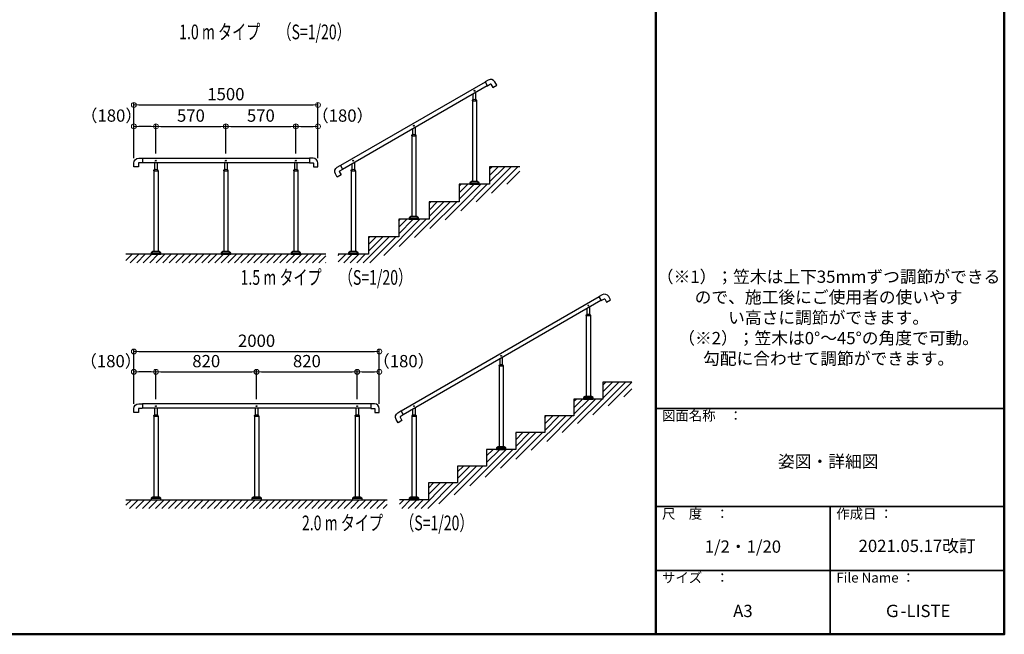
# Model space of a CAD drawing. Extents: x 3 to 820, y 20 to 574.
# Drawn here: x 419 to 820, y 20 to 270 of the extents above; entities that cross this region are included whole.
import ezdxf
from ezdxf.enums import TextEntityAlignment as Align

# ---------------------------------------------------------------- set-up
doc = ezdxf.new("R2010")
doc.units = 0
doc.header["$LTSCALE"] = 10
doc.layers.get('0').update_dxf_attribs({"linetype": 'CONTINUOUS'})
doc.layers.get('DEFPOINTS').update_dxf_attribs({"linetype": 'CONTINUOUS'})
for name, color, linetype in [('1', 3, 'CONTINUOUS'), ('2', 4, 'CONTINUOUS'), ('3', 2, 'CONTINUOUS'), ('5', 1, 'CONTINUOUS'), ('moji', 70, 'CONTINUOUS'), ('zumenwaku', 190, 'CONTINUOUS')]:
    doc.layers.add(name, color=color, linetype=linetype)
doc.layers.add('6寸法', color=11, linetype='CONTINUOUS', lineweight=5)
doc.layers.add('sunpou', color=7, linetype='CONTINUOUS', lineweight=18)
doc.styles.add('MSP', font='txt')
doc.styles.get("Standard").update_dxf_attribs({"font": 'simplex.shx', "width": 0.8, "bigfont": 'bigfont.shx'})
doc.dimstyles.new('寸法1：2', dxfattribs={"dimscale": 2, "dimtxt": 2.5, "dimasz": 1, "dimexe": 0.5, "dimexo": 1, "dimtad": 1, "dimdec": 3, "dimzin": 9, "dimdsep": 46, "dimtxsty": 'Standard', "dimblk": 'ORIGIN', "dimcen": 1, "dimclrd": 11, "dimclre": 11, "dimclrt": 2, "dimadec": 3, "dimazin": 2, "dimtfac": 1, "dimtdec": 3, "dimtix": 1, "dimtmove": 2, "dimatfit": 3, "dimldrblk": 'OPEN', "dimfxl": 0, "dimarcsym": 0})

# ---------------------------------------------------------------- blocks, each defined once
blk = doc.blocks.new('_ORIGIN')
at = {"color": 0, "linetype": 'ByBlock'}
blk.add_line((0, 0), (-1, 0), dxfattribs=at)
blk.add_circle((0, 0), 0.5, dxfattribs=at)
blk = doc.blocks.new('*D10')
at = {"layer": '6寸法', "color": 11, "lineweight": -2, "transparency": 16777216}
for p, q in [((502.88, 215.81), (502.88, 227.88)), ((504.88, 226.88), (529.38, 226.88)), ((531.38, 215.81), (531.38, 227.88))]:
    blk.add_line(p, q, dxfattribs=at)
at = {"layer": 'DEFPOINTS', "color": 0, "transparency": 16777216}
for p in [(531.38, 226.88), (502.88, 213.81), (531.38, 213.81)]:
    blk.add_point(p, dxfattribs=at)
at = {"layer": '6寸法', "color": 11, "lineweight": -2, "transparency": 16777216, "xscale": 2, "yscale": 2, "zscale": 2, "rotation": 180}
blk.add_blockref('_ORIGIN', (502.88, 226.88), dxfattribs=at)
at = {"layer": '6寸法', "color": 11, "lineweight": -2, "transparency": 16777216, "xscale": 2, "yscale": 2, "zscale": 2}
blk.add_blockref('_ORIGIN', (531.38, 226.88), dxfattribs=at)
at = {"layer": '6寸法', "color": 2, "transparency": 16777216, "insert": (517.13, 230.63), "char_height": 5, "attachment_point": 5}
blk.add_mtext('570', dxfattribs=at)
blk = doc.blocks.new('_OPEN')
at = {"color": 0, "linetype": 'ByBlock'}
for p, q in [((-1, 0.17), (0, 0)), ((0, 0), (-1, -0.17)), ((0, 0), (-1, 0))]:
    blk.add_line(p, q, dxfattribs=at)
blk = doc.blocks.new('*D11')
at = {"layer": '6寸法', "color": 11, "lineweight": -2, "transparency": 16777216}
for p, q in [((531.38, 215.81), (531.38, 227.88)), ((533.38, 226.88), (538.38, 226.88)), ((540.38, 213.91), (540.38, 227.88))]:
    blk.add_line(p, q, dxfattribs=at)
at = {"layer": 'DEFPOINTS', "color": 0, "transparency": 16777216}
for p in [(540.38, 226.88), (531.38, 213.81), (540.38, 211.91)]:
    blk.add_point(p, dxfattribs=at)
at = {"layer": '6寸法', "color": 11, "lineweight": -2, "transparency": 16777216, "xscale": 2, "yscale": 2, "zscale": 2, "rotation": 180}
blk.add_blockref('_ORIGIN', (531.38, 226.88), dxfattribs=at)
at = {"layer": '6寸法', "color": 11, "lineweight": -2, "transparency": 16777216, "xscale": 2, "yscale": 2, "zscale": 2}
blk.add_blockref('_ORIGIN', (540.38, 226.88), dxfattribs=at)
at = {"layer": '6寸法', "color": 2, "transparency": 16777216, "insert": (550.43, 230.63), "char_height": 5, "attachment_point": 5}
blk.add_mtext('（180）', dxfattribs=at)
blk = doc.blocks.new('*D12')
at = {"layer": '6寸法', "color": 11, "lineweight": -2, "transparency": 16777216}
for p, q in [((465.38, 213.91), (465.38, 227.88)), ((472.38, 226.88), (467.38, 226.88)), ((474.38, 215.81), (474.38, 227.88))]:
    blk.add_line(p, q, dxfattribs=at)
at = {"layer": 'DEFPOINTS', "color": 0, "transparency": 16777216}
for p in [(465.38, 226.88), (474.38, 213.81), (465.38, 211.91)]:
    blk.add_point(p, dxfattribs=at)
at = {"layer": '6寸法', "color": 11, "lineweight": -2, "transparency": 16777216, "xscale": 2, "yscale": 2, "zscale": 2, "rotation": 180}
blk.add_blockref('_ORIGIN', (465.38, 226.88), dxfattribs=at)
at = {"layer": '6寸法', "color": 11, "lineweight": -2, "transparency": 16777216, "xscale": 2, "yscale": 2, "zscale": 2}
blk.add_blockref('_ORIGIN', (474.38, 226.88), dxfattribs=at)
at = {"layer": '6寸法', "color": 2, "transparency": 16777216, "insert": (456.24, 230.63), "char_height": 5, "attachment_point": 5}
blk.add_mtext('（180）', dxfattribs=at)
blk = doc.blocks.new('*D13')
at = {"layer": '6寸法', "color": 11, "lineweight": -2, "transparency": 16777216}
for p, q in [((465.38, 213.91), (465.38, 236.61)), ((467.38, 235.61), (538.38, 235.61)), ((540.38, 213.91), (540.38, 236.61))]:
    blk.add_line(p, q, dxfattribs=at)
at = {"layer": 'DEFPOINTS', "color": 0, "transparency": 16777216}
for p in [(540.38, 235.61), (465.38, 211.91), (540.38, 211.91)]:
    blk.add_point(p, dxfattribs=at)
at = {"layer": '6寸法', "color": 11, "lineweight": -2, "transparency": 16777216, "xscale": 2, "yscale": 2, "zscale": 2, "rotation": 180}
blk.add_blockref('_ORIGIN', (465.38, 235.61), dxfattribs=at)
at = {"layer": '6寸法', "color": 11, "lineweight": -2, "transparency": 16777216, "xscale": 2, "yscale": 2, "zscale": 2}
blk.add_blockref('_ORIGIN', (540.38, 235.61), dxfattribs=at)
at = {"layer": '6寸法', "color": 2, "transparency": 16777216, "insert": (502.88, 239.36), "char_height": 5, "attachment_point": 5}
blk.add_mtext('1500', dxfattribs=at)
blk = doc.blocks.new('*D14')
at = {"layer": '6寸法', "color": 11, "lineweight": -2, "transparency": 16777216}
for p, q in [((474.38, 215.81), (474.38, 227.88)), ((476.38, 226.88), (500.88, 226.88)), ((502.88, 215.81), (502.88, 227.88))]:
    blk.add_line(p, q, dxfattribs=at)
at = {"layer": 'DEFPOINTS', "color": 0, "transparency": 16777216}
for p in [(502.88, 226.88), (474.38, 213.81), (502.88, 213.81)]:
    blk.add_point(p, dxfattribs=at)
at = {"layer": '6寸法', "color": 11, "lineweight": -2, "transparency": 16777216, "xscale": 2, "yscale": 2, "zscale": 2, "rotation": 180}
blk.add_blockref('_ORIGIN', (474.38, 226.88), dxfattribs=at)
at = {"layer": '6寸法', "color": 11, "lineweight": -2, "transparency": 16777216, "xscale": 2, "yscale": 2, "zscale": 2}
blk.add_blockref('_ORIGIN', (502.88, 226.88), dxfattribs=at)
at = {"layer": '6寸法', "color": 2, "transparency": 16777216, "insert": (488.63, 230.63), "char_height": 5, "attachment_point": 5}
blk.add_mtext('570', dxfattribs=at)
blk = doc.blocks.new('*D15')
at = {"layer": '6寸法', "color": 11, "lineweight": -2, "transparency": 16777216}
for p, q in [((465.38, 113.91), (465.38, 136.17)), ((467.38, 135.17), (563.38, 135.17)), ((565.38, 113.91), (565.38, 136.17))]:
    blk.add_line(p, q, dxfattribs=at)
at = {"layer": 'DEFPOINTS', "color": 0, "transparency": 16777216}
for p in [(565.38, 135.17), (465.38, 111.91), (565.38, 111.91)]:
    blk.add_point(p, dxfattribs=at)
at = {"layer": '6寸法', "color": 11, "lineweight": -2, "transparency": 16777216, "xscale": 2, "yscale": 2, "zscale": 2, "rotation": 180}
blk.add_blockref('_ORIGIN', (465.38, 135.17), dxfattribs=at)
at = {"layer": '6寸法', "color": 11, "lineweight": -2, "transparency": 16777216, "xscale": 2, "yscale": 2, "zscale": 2}
blk.add_blockref('_ORIGIN', (565.38, 135.17), dxfattribs=at)
at = {"layer": '6寸法', "color": 2, "transparency": 16777216, "insert": (515.38, 138.92), "char_height": 5, "attachment_point": 5}
blk.add_mtext('2000', dxfattribs=at)
blk = doc.blocks.new('*D16')
at = {"layer": '6寸法', "color": 11, "lineweight": -2, "transparency": 16777216}
for p, q in [((474.38, 115.81), (474.38, 127.87)), ((476.38, 126.87), (513.38, 126.87)), ((515.38, 115.81), (515.38, 127.87))]:
    blk.add_line(p, q, dxfattribs=at)
at = {"layer": 'DEFPOINTS', "color": 0, "transparency": 16777216}
for p in [(515.38, 126.87), (474.38, 113.81), (515.38, 113.81)]:
    blk.add_point(p, dxfattribs=at)
at = {"layer": '6寸法', "color": 11, "lineweight": -2, "transparency": 16777216, "xscale": 2, "yscale": 2, "zscale": 2, "rotation": 180}
blk.add_blockref('_ORIGIN', (474.38, 126.87), dxfattribs=at)
at = {"layer": '6寸法', "color": 11, "lineweight": -2, "transparency": 16777216, "xscale": 2, "yscale": 2, "zscale": 2}
blk.add_blockref('_ORIGIN', (515.38, 126.87), dxfattribs=at)
at = {"layer": '6寸法', "color": 2, "transparency": 16777216, "insert": (494.88, 130.62), "char_height": 5, "attachment_point": 5}
blk.add_mtext('820', dxfattribs=at)
blk = doc.blocks.new('*D17')
at = {"layer": '6寸法', "color": 11, "lineweight": -2, "transparency": 16777216}
for p, q in [((465.38, 113.91), (465.38, 127.87)), ((472.38, 126.87), (467.38, 126.87)), ((474.38, 115.81), (474.38, 127.87))]:
    blk.add_line(p, q, dxfattribs=at)
at = {"layer": 'DEFPOINTS', "color": 0, "transparency": 16777216}
for p in [(465.38, 126.87), (474.38, 113.81), (465.38, 111.91)]:
    blk.add_point(p, dxfattribs=at)
at = {"layer": '6寸法', "color": 11, "lineweight": -2, "transparency": 16777216, "xscale": 2, "yscale": 2, "zscale": 2, "rotation": 180}
blk.add_blockref('_ORIGIN', (465.38, 126.87), dxfattribs=at)
at = {"layer": '6寸法', "color": 11, "lineweight": -2, "transparency": 16777216, "xscale": 2, "yscale": 2, "zscale": 2}
blk.add_blockref('_ORIGIN', (474.38, 126.87), dxfattribs=at)
at = {"layer": '6寸法', "color": 2, "transparency": 16777216, "insert": (456.01, 130.62), "char_height": 5, "attachment_point": 5}
blk.add_mtext('（180）', dxfattribs=at)
blk = doc.blocks.new('*D18')
at = {"layer": '6寸法', "color": 11, "lineweight": -2, "transparency": 16777216}
for p, q in [((556.38, 115.81), (556.38, 127.87)), ((558.38, 126.87), (563.38, 126.87)), ((565.38, 113.91), (565.38, 127.87))]:
    blk.add_line(p, q, dxfattribs=at)
at = {"layer": 'DEFPOINTS', "color": 0, "transparency": 16777216}
for p in [(565.38, 126.87), (556.38, 113.81), (565.38, 111.91)]:
    blk.add_point(p, dxfattribs=at)
at = {"layer": '6寸法', "color": 11, "lineweight": -2, "transparency": 16777216, "xscale": 2, "yscale": 2, "zscale": 2, "rotation": 180}
blk.add_blockref('_ORIGIN', (556.38, 126.87), dxfattribs=at)
at = {"layer": '6寸法', "color": 11, "lineweight": -2, "transparency": 16777216, "xscale": 2, "yscale": 2, "zscale": 2}
blk.add_blockref('_ORIGIN', (565.38, 126.87), dxfattribs=at)
at = {"layer": '6寸法', "color": 2, "transparency": 16777216, "insert": (575.32, 130.62), "char_height": 5, "attachment_point": 5}
blk.add_mtext('（180）', dxfattribs=at)
blk = doc.blocks.new('*D19')
at = {"layer": '6寸法', "color": 11, "lineweight": -2, "transparency": 16777216}
for p, q in [((515.38, 115.81), (515.38, 127.87)), ((517.38, 126.87), (554.38, 126.87)), ((556.38, 115.81), (556.38, 127.87))]:
    blk.add_line(p, q, dxfattribs=at)
at = {"layer": 'DEFPOINTS', "color": 0, "transparency": 16777216}
for p in [(556.38, 126.87), (515.38, 113.81), (556.38, 113.81)]:
    blk.add_point(p, dxfattribs=at)
at = {"layer": '6寸法', "color": 11, "lineweight": -2, "transparency": 16777216, "xscale": 2, "yscale": 2, "zscale": 2, "rotation": 180}
blk.add_blockref('_ORIGIN', (515.38, 126.87), dxfattribs=at)
at = {"layer": '6寸法', "color": 11, "lineweight": -2, "transparency": 16777216, "xscale": 2, "yscale": 2, "zscale": 2}
blk.add_blockref('_ORIGIN', (556.38, 126.87), dxfattribs=at)
at = {"layer": '6寸法', "color": 2, "transparency": 16777216, "insert": (535.88, 130.62), "char_height": 5, "attachment_point": 5}
blk.add_mtext('820', dxfattribs=at)

msp = doc.modelspace()

# ---------------------------------------------------------------- hatches: boundary and pattern name
at = {"layer": '3', "linetype": 'Continuous', "ltscale": 10}
h = msp.add_hatch(dxfattribs=at)
h.set_pattern_fill('ANSI31', color=256, scale=15, style=0)
h.set_pattern_definition([(45, (139.2952, 1915.533), (-1.3258252, 1.3258252), [])])
h.paths.add_polyline_path([(610.311, 210.4309), (610.311, 203.3059), (597.9702, 203.3059), (597.9702, 196.1809), (585.6293, 196.1809), (585.6293, 189.0559), (573.2884, 189.0559), (573.2884, 181.9309), (560.9476, 181.9309), (560.9476, 174.8059), (548.6067, 174.8059), (548.6067, 171.3059), (561.8854, 171.3059), (622.6519, 206.3895), (622.6519, 210.4309)])
h = msp.add_hatch(dxfattribs=at)
h.set_pattern_fill('ANSI31', color=256, scale=15, style=0)
h.set_pattern_definition([(45, (-529.1075, 138.203), (-1.3258252, 1.3258252), [])])
h.paths.add_polyline_path([(462.1567, 174.8059), (462.1567, 171.3059), (543.6067, 171.3059), (543.6067, 174.8059)])
h = msp.add_hatch(dxfattribs=at)
h.set_pattern_fill('ANSI31', color=256, scale=15, style=0)
h.set_pattern_definition([(45, (79.0759, 1874.8526), (-1.3258252, 1.3258252), [])])
h.paths.add_polyline_path([(656.4558, 122.6409), (656.4558, 115.8059), (644.6208, 115.8059), (644.6208, 108.9709), (632.7838, 108.9709), (632.7838, 102.1409), (620.9488, 102.1409), (620.9488, 95.3059), (609.1138, 95.3059), (609.1138, 88.4709), (597.2767, 88.4709), (597.2767, 81.6409), (585.4417, 81.6409), (585.4417, 74.8059), (573.6067, 74.8059), (573.6067, 71.3059), (586.3795, 71.3059), (668.2908, 118.5946), (668.2908, 122.6409)])
h = msp.add_hatch(dxfattribs=at)
h.set_pattern_fill('ANSI31', color=256, scale=15, style=0)
h.set_pattern_definition([(45, (-21.2178, 45.247), (-1.325825, 1.325825), [])])
h.paths.add_polyline_path([(568.6067, 71.3059), (568.6067, 74.8059), (462.1567, 74.8059), (462.1567, 71.3059)])

# ---------------------------------------------------------------- linework, layer by layer
at = {"layer": '1', "linetype": 'Continuous', "ltscale": 10}
for p, q in [((608.4859, 244.9547), (549.5269, 210.9147)), ((550.3361, 209.513), (609.2951, 243.553)), ((603.2906, 237.3059), (603.2906, 204.4059)), ((604.9906, 237.3059), (604.9906, 204.4059)), ((578.6089, 223.0559), (578.6089, 190.1559)), ((580.3089, 223.0559), (580.3089, 190.1559)), ((536.9217, 213.8059), (468.8417, 213.8059)), ((468.8417, 212.1874), (536.9217, 212.1874)), ((473.5317, 208.8059), (473.5317, 175.9059)), ((475.2317, 208.8059), (475.2317, 175.9059)), ((502.0317, 208.8059), (502.0317, 175.9059)), ((503.7317, 208.8059), (503.7317, 175.9059)), ((530.5317, 208.8059), (530.5317, 175.9059)), ((532.2317, 208.8059), (532.2317, 175.9059)), ((553.9272, 208.8059), (553.9272, 175.9059)), ((555.6272, 208.8059), (555.6272, 175.9059)), ((602.2156, 203.8931), (606.0656, 203.8931)), ((577.5339, 189.6431), (581.3839, 189.6431)), ((472.4567, 175.3931), (476.3067, 175.3931)), ((500.9567, 175.3931), (504.8067, 175.3931)), ((529.4567, 175.3931), (533.3067, 175.3931)), ((552.8522, 175.3931), (556.7022, 175.3931)), ((654.8836, 157.4547), (574.2739, 110.9147)), ((575.0832, 109.513), (655.6928, 156.053)), ((649.6883, 149.8059), (649.6883, 116.9059)), ((651.3883, 149.8059), (651.3883, 116.9059)), ((614.1813, 129.3059), (614.1813, 96.4059)), ((615.8813, 129.3059), (615.8813, 96.4059)), ((648.6133, 116.3931), (652.4633, 116.3931)), ((561.9217, 113.8059), (468.8417, 113.8059)), ((468.8417, 112.1874), (561.9217, 112.1874)), ((473.5317, 108.8059), (473.5317, 75.9059)), ((475.2317, 108.8059), (475.2317, 75.9059)), ((514.5317, 108.8059), (514.5317, 75.9059)), ((516.2317, 108.8059), (516.2317, 75.9059)), ((555.5317, 108.8059), (555.5317, 75.9059)), ((557.2317, 108.8059), (557.2317, 75.9059)), ((578.6742, 108.8059), (578.6742, 75.9059)), ((580.3742, 108.8059), (580.3742, 75.9059)), ((613.1063, 95.8931), (616.9563, 95.8931)), ((472.4567, 75.3931), (476.3067, 75.3931)), ((513.4567, 75.3931), (517.3067, 75.3931)), ((554.4567, 75.3931), (558.3067, 75.3931)), ((577.5992, 75.3931), (581.4492, 75.3931))]:
    msp.add_line(p, q, dxfattribs=at)
for points in [[(609.7319, 245.7665), (608.4978, 245.054, 0.41421356), (608.4759, 244.972), (609.3459, 243.4651, 0.41421356), (609.4278, 243.4432), (610.6749, 244.1632, -0.41421356), (610.8115, 244.1266), (611.6003, 242.7604), (613.2111, 243.6904), (612.4298, 245.0436, 0.41421356)], [(467.3567, 213.8859), (468.7817, 213.8859, -0.41421356), (468.8417, 213.8259), (468.8417, 212.0859, -0.41421356), (468.7817, 212.0259), (467.3417, 212.0259, 0.41421356), (467.2417, 211.9259), (467.2417, 210.3484), (465.3817, 210.3484), (465.3817, 211.9109, -0.41421356)], [(538.4067, 213.8859), (536.9817, 213.8859, 0.41421356), (536.9217, 213.8259), (536.9217, 212.0859, 0.41421356), (536.9817, 212.0259), (538.4217, 212.0259, -0.41421356), (538.5217, 211.9259), (538.5217, 210.3484), (540.3817, 210.3484), (540.3817, 211.9109, 0.41421356)], [(548.2008, 210.2415), (549.4349, 210.954, -0.41421356), (549.5169, 210.932), (550.3869, 209.4251, -0.41421356), (550.3649, 209.3432), (549.1178, 208.6232, 0.41421356), (549.0812, 208.4866), (549.87, 207.1204), (548.2592, 206.1904), (547.4779, 207.5436, -0.41421356)], [(605.3971, 204.4013, 0.15631723), (605.3826, 204.4059), (602.8986, 204.4059, 0.15631723), (602.8841, 204.4013), (602.2011, 203.9134, 0.24221333), (602.1906, 203.8931), (602.1906, 203.3059), (606.0906, 203.3059), (606.0906, 203.8931, 0.24221333), (606.0801, 203.9134)], [(580.7154, 190.1513, 0.15631723), (580.7009, 190.1559), (578.2169, 190.1559, 0.15631723), (578.2024, 190.1513), (577.5193, 189.6634, 0.24221333), (577.5089, 189.6431), (577.5089, 189.0559), (581.4089, 189.0559), (581.4089, 189.6431, 0.24221333), (581.3984, 189.6634)], [(475.6382, 175.9013, 0.15631723), (475.6237, 175.9059), (473.1397, 175.9059, 0.15631723), (473.1252, 175.9013), (472.4422, 175.4134, 0.24221333), (472.4317, 175.3931), (472.4317, 174.8059), (476.3317, 174.8059), (476.3317, 175.3931, 0.24221333), (476.3213, 175.4134)], [(504.1382, 175.9013, 0.15631723), (504.1237, 175.9059), (501.6397, 175.9059, 0.15631723), (501.6252, 175.9013), (500.9422, 175.4134, 0.24221333), (500.9317, 175.3931), (500.9317, 174.8059), (504.8317, 174.8059), (504.8317, 175.3931, 0.24221333), (504.8213, 175.4134)], [(532.6382, 175.9013, 0.15631723), (532.6237, 175.9059), (530.1397, 175.9059, 0.15631723), (530.1252, 175.9013), (529.4422, 175.4134, 0.24221333), (529.4317, 175.3931), (529.4317, 174.8059), (533.3317, 174.8059), (533.3317, 175.3931, 0.24221333), (533.3213, 175.4134)], [(556.0337, 175.9013, 0.15631723), (556.0191, 175.9059), (553.5352, 175.9059, 0.15631723), (553.5206, 175.9013), (552.8376, 175.4134, 0.24221333), (552.8272, 175.3931), (552.8272, 174.8059), (556.7272, 174.8059), (556.7272, 175.3931, 0.24221333), (556.7167, 175.4134)], [(656.1296, 158.2665), (654.8955, 157.554, 0.41421356), (654.8736, 157.472), (655.7436, 155.9651, 0.41421356), (655.8255, 155.9432), (657.0726, 156.6632, -0.41421356), (657.2092, 156.6266), (657.998, 155.2604), (659.6088, 156.1904), (658.8275, 157.5436, 0.41421356)], [(651.7948, 116.9013, 0.15631723), (651.7803, 116.9059), (649.2963, 116.9059, 0.15631723), (649.2818, 116.9013), (648.5988, 116.4134, 0.24221333), (648.5883, 116.3931), (648.5883, 115.8059), (652.4883, 115.8059), (652.4883, 116.3931, 0.24221333), (652.4778, 116.4134)], [(467.3567, 113.8859), (468.7817, 113.8859, -0.41421356), (468.8417, 113.8259), (468.8417, 112.0859, -0.41421356), (468.7817, 112.0259), (467.3417, 112.0259, 0.41421356), (467.2417, 111.9259), (467.2417, 110.3484), (465.3817, 110.3484), (465.3817, 111.9109, -0.41421356)], [(563.4067, 113.8859), (561.9817, 113.8859, 0.41421356), (561.9217, 113.8259), (561.9217, 112.0859, 0.41421356), (561.9817, 112.0259), (563.4217, 112.0259, -0.41421356), (563.5217, 111.9259), (563.5217, 110.3484), (565.3817, 110.3484), (565.3817, 111.9109, 0.41421356)], [(572.9479, 110.2415), (574.182, 110.954, -0.41421356), (574.2639, 110.932), (575.1339, 109.4251, -0.41421356), (575.112, 109.3432), (573.8649, 108.6232, 0.41421356), (573.8283, 108.4866), (574.6171, 107.1204), (573.0062, 106.1904), (572.225, 107.5436, -0.41421356)], [(616.2878, 96.4013, 0.15631723), (616.2733, 96.4059), (613.7893, 96.4059, 0.15631723), (613.7747, 96.4013), (613.0917, 95.9134, 0.24221333), (613.0813, 95.8931), (613.0813, 95.3059), (616.9813, 95.3059), (616.9813, 95.8931, 0.24221333), (616.9708, 95.9134)], [(475.6382, 75.9013, 0.15631723), (475.6237, 75.9059), (473.1397, 75.9059, 0.15631723), (473.1252, 75.9013), (472.4422, 75.4134, 0.24221333), (472.4317, 75.3931), (472.4317, 74.8059), (476.3317, 74.8059), (476.3317, 75.3931, 0.24221333), (476.3213, 75.4134)], [(516.6382, 75.9013, 0.15631723), (516.6237, 75.9059), (514.1397, 75.9059, 0.15631723), (514.1252, 75.9013), (513.4422, 75.4134, 0.24221333), (513.4317, 75.3931), (513.4317, 74.8059), (517.3317, 74.8059), (517.3317, 75.3931, 0.24221333), (517.3213, 75.4134)], [(557.6382, 75.9013, 0.15631723), (557.6237, 75.9059), (555.1397, 75.9059, 0.15631723), (555.1252, 75.9013), (554.4422, 75.4134, 0.24221333), (554.4317, 75.3931), (554.4317, 74.8059), (558.3317, 74.8059), (558.3317, 75.3931, 0.24221333), (558.3213, 75.4134)], [(580.7807, 75.9013, 0.15631723), (580.7662, 75.9059), (578.2822, 75.9059, 0.15631723), (578.2677, 75.9013), (577.5847, 75.4134, 0.24221333), (577.5742, 75.3931), (577.5742, 74.8059), (581.4742, 74.8059), (581.4742, 75.3931, 0.24221333), (581.4638, 75.4134)]]:
    msp.add_lwpolyline(points, format="xyb", close=True, dxfattribs=at)
at = {"layer": '2', "linetype": 'Continuous', "ltscale": 10}
for points in [[(604.7406, 237.6954), (604.7406, 240.4524, 0.19891237), (604.6674, 240.6292), (604.5076, 240.7889)], [(580.0589, 223.4454), (580.0589, 226.2024, 0.19891237), (579.9857, 226.3792), (579.8259, 226.5389)], [(473.9132, 212.1874), (473.8549, 212.1292, 0.19891237), (473.7817, 211.9524), (473.7817, 209.1954)], [(474.9817, 209.1954), (474.9817, 211.9524, 0.19891237), (474.9085, 212.1292), (474.8502, 212.1874)], [(502.4132, 212.1874), (502.3549, 212.1292, 0.19891237), (502.2817, 211.9524), (502.2817, 209.1954)], [(503.4817, 209.1954), (503.4817, 211.9524, 0.19891237), (503.4085, 212.1292), (503.3502, 212.1874)], [(530.9132, 212.1874), (530.8549, 212.1292, 0.19891237), (530.7817, 211.9524), (530.7817, 209.1954)], [(531.9817, 209.1954), (531.9817, 211.9524, 0.19891237), (531.9085, 212.1292), (531.8502, 212.1874)], [(555.3772, 209.1954), (555.3772, 211.9524, 0.19891237), (555.3039, 212.1292), (555.1442, 212.2889)], [(651.1383, 150.1954), (651.1383, 152.9524, 0.19891237), (651.0651, 153.1292), (650.9053, 153.2889)], [(615.6313, 129.6954), (615.6313, 132.4524, 0.19891237), (615.558, 132.6292), (615.3983, 132.7889)], [(473.9132, 112.1874), (473.8549, 112.1292, 0.19891237), (473.7817, 111.9524), (473.7817, 109.1954)], [(474.9817, 109.1954), (474.9817, 111.9524, 0.19891237), (474.9085, 112.1292), (474.8502, 112.1874)], [(514.9132, 112.1874), (514.8549, 112.1292, 0.19891237), (514.7817, 111.9524), (514.7817, 109.1954)], [(515.9817, 109.1954), (515.9817, 111.9524, 0.19891237), (515.9085, 112.1292), (515.8502, 112.1874)], [(555.9132, 112.1874), (555.8549, 112.1292, 0.19891237), (555.7817, 111.9524), (555.7817, 109.1954)], [(556.9817, 109.1954), (556.9817, 111.9524, 0.19891237), (556.9085, 112.1292), (556.8502, 112.1874)], [(580.1242, 109.1954), (580.1242, 111.9524, 0.19891237), (580.051, 112.1292), (579.8912, 112.2889)]]:
    msp.add_lwpolyline(points, format="xyb", dxfattribs=at)
for points in [[(603.2537, 237.5525, 0.25874685), (603.1831, 237.4253), (603.1831, 237.3434, 0.41421356), (603.2206, 237.3059), (605.0606, 237.3059, 0.41421356), (605.0981, 237.3434), (605.0981, 237.4253, 0.25874685), (605.0275, 237.5525, 0.28648316)], [(578.572, 223.3025, 0.25874685), (578.5014, 223.1753), (578.5014, 223.0934, 0.41421356), (578.5389, 223.0559), (580.3789, 223.0559, 0.41421356), (580.4164, 223.0934), (580.4164, 223.1753, 0.25874685), (580.3458, 223.3025, 0.28648316)], [(473.4948, 209.0525, 0.25874685), (473.4242, 208.9253), (473.4242, 208.8434, 0.41421356), (473.4617, 208.8059), (475.3017, 208.8059, 0.41421356), (475.3392, 208.8434), (475.3392, 208.9253, 0.25874685), (475.2686, 209.0525, 0.28648316)], [(501.9948, 209.0525, 0.25874685), (501.9242, 208.9253), (501.9242, 208.8434, 0.41421356), (501.9617, 208.8059), (503.8017, 208.8059, 0.41421356), (503.8392, 208.8434), (503.8392, 208.9253, 0.25874685), (503.7686, 209.0525, 0.28648316)], [(530.4948, 209.0525, 0.25874685), (530.4242, 208.9253), (530.4242, 208.8434, 0.41421356), (530.4617, 208.8059), (532.3017, 208.8059, 0.41421356), (532.3392, 208.8434), (532.3392, 208.9253, 0.25874685), (532.2686, 209.0525, 0.28648316)], [(553.8902, 209.0525, 0.25874685), (553.8197, 208.9253), (553.8197, 208.8434, 0.41421356), (553.8572, 208.8059), (555.6972, 208.8059, 0.41421356), (555.7347, 208.8434), (555.7347, 208.9253, 0.25874685), (555.6641, 209.0525, 0.28648316)], [(649.6514, 150.0525, 0.25874685), (649.5808, 149.9253), (649.5808, 149.8434, 0.41421356), (649.6183, 149.8059), (651.4583, 149.8059, 0.41421356), (651.4958, 149.8434), (651.4958, 149.9253, 0.25874685), (651.4252, 150.0525, 0.28648316)], [(614.1443, 129.5525, 0.25874685), (614.0738, 129.4253), (614.0738, 129.3434, 0.41421356), (614.1113, 129.3059), (615.9513, 129.3059, 0.41421356), (615.9888, 129.3434), (615.9888, 129.4253, 0.25874685), (615.9182, 129.5525, 0.28648316)], [(473.4948, 109.0525, 0.25874685), (473.4242, 108.9253), (473.4242, 108.8434, 0.41421356), (473.4617, 108.8059), (475.3017, 108.8059, 0.41421356), (475.3392, 108.8434), (475.3392, 108.9253, 0.25874685), (475.2686, 109.0525, 0.28648316)], [(514.4948, 109.0525, 0.25874685), (514.4242, 108.9253), (514.4242, 108.8434, 0.41421356), (514.4617, 108.8059), (516.3017, 108.8059, 0.41421356), (516.3392, 108.8434), (516.3392, 108.9253, 0.25874685), (516.2686, 109.0525, 0.28648316)], [(555.4948, 109.0525, 0.25874685), (555.4242, 108.9253), (555.4242, 108.8434, 0.41421356), (555.4617, 108.8059), (557.3017, 108.8059, 0.41421356), (557.3392, 108.8434), (557.3392, 108.9253, 0.25874685), (557.2686, 109.0525, 0.28648316)], [(578.6373, 109.0525, 0.25874685), (578.5667, 108.9253), (578.5667, 108.8434, 0.41421356), (578.6042, 108.8059), (580.4442, 108.8059, 0.41421356), (580.4817, 108.8434), (580.4817, 108.9253, 0.25874685), (580.4111, 109.0525, 0.28648316)]]:
    msp.add_lwpolyline(points, format="xyb", close=True, dxfattribs=at)
for points in [[(603.5406, 240.2306), (603.5406, 237.6954)], [(578.8589, 225.9806), (578.8589, 223.4454)], [(554.1772, 211.7306), (554.1772, 209.1954)], [(649.9383, 152.7306), (649.9383, 150.1954)], [(614.4313, 132.2306), (614.4313, 129.6954)], [(578.9242, 111.7306), (578.9242, 109.1954)]]:
    msp.add_lwpolyline(points, dxfattribs=at)
for centre in [(604.1406, 241.4009), (579.4589, 227.1509), (474.3817, 212.9009), (502.8817, 212.9009), (531.3817, 212.9009), (554.7772, 212.9009), (650.5383, 153.9009), (615.0313, 133.4009), (474.3817, 112.9009), (515.3817, 112.9009), (556.3817, 112.9009), (579.5242, 112.9009)]:
    msp.add_circle(centre, 0.17, dxfattribs=at)
at = {"layer": '5', "linetype": 'Continuous', "ltscale": 10}
for p, q in [((543.6067, 174.8059), (462.1567, 174.8059)), ((462.1567, 74.8059), (568.6067, 74.8059))]:
    msp.add_line(p, q, dxfattribs=at)
for points in [[(622.6519, 210.4309), (610.311, 210.4309), (610.311, 203.3059), (597.9702, 203.3059), (597.9702, 196.1809), (585.6293, 196.1809), (585.6293, 189.0559), (573.2884, 189.0559), (573.2884, 181.9309), (560.9476, 181.9309), (560.9476, 174.8059), (548.6067, 174.8059)], [(668.2908, 122.6409), (656.4558, 122.6409), (656.4558, 115.8059), (644.6208, 115.8059), (644.6208, 108.9709), (632.7838, 108.9709), (632.7838, 102.1409), (620.9488, 102.1409), (620.9488, 95.3059), (609.1138, 95.3059), (609.1138, 88.4709), (597.2767, 88.4709), (597.2767, 81.6409), (585.4417, 81.6409), (585.4417, 74.8059), (573.6067, 74.8059)]]:
    msp.add_lwpolyline(points, dxfattribs=at)
at = {"layer": 'zumenwaku', "linetype": 'Continuous', "lineweight": 50}
msp.add_line((678, 574), (678, 20), dxfattribs=at)
at = {"layer": 'zumenwaku', "linetype": 'Continuous', "lineweight": 35}
for p, q in [((678, 112), (820, 112)), ((678, 72), (820, 72)), ((749, 72), (749, 20.0001)), ((678, 46), (820, 46))]:
    msp.add_line(p, q, dxfattribs=at)
at = {"layer": 'zumenwaku', "linetype": 'Continuous', "lineweight": 50}
msp.add_lwpolyline([(20, 20), (820, 20), (820, 574), (20, 574)], close=True, dxfattribs=at)

# ---------------------------------------------------------------- texts
at = {"layer": 'moji', "linetype": 'Continuous', "char_height": 5, "attachment_point": 5, "style": 'MSP'}
for s, insert, width in [('（※1）；笠木は上下35mmずつ調節ができる\\P\u3000\u3000\u3000\u3000ので、施工後にご使用者の使いやす\u3000\u3000\u3000\u3000い高さに調節ができます。\\P\\P（※2）；笠木は0°～45°の角度で可動。\\P\u3000\u3000\u3000\u3000勾配に合わせて調節ができます。', (748.4234, 148.3353), 130.45879), ('姿図・詳細図', (748.275, 89.758), 142.0912), ('1/2・1/20', (713.5, 55.0753), 71), ('2021.05.17改訂', (784.5, 55.3599), 71), ('A3', (713.5, 28.8685), 71), ('Ｇ-LISTE', (784.5, 28.8685), 71)]:
    msp.add_mtext(s, dxfattribs=dict(at, insert=insert, width=width))
at = {"layer": 'sunpou', "style": 'MSP', "width": 0.7}
for s, p in [('1.0 m タイプ \u3000（S=1/20）', (518.8053, 264.5758)), ('1.5 m タイプ \u3000（S=1/20）', (543.8053, 164.5758)), ('2.0 m タイプ \u3000（S=1/20）', (568.8053, 64.5758))]:
    msp.add_text(s, height=6, dxfattribs=at).set_placement(p, align=Align.MIDDLE)
at = {"layer": 'zumenwaku', "linetype": 'Continuous', "char_height": 4, "attachment_point": 1, "style": 'MSP'}
for s, insert, width in [('図面名称\u3000：', (680.5537, 111.0717), 43.74504), ('尺\u3000度\u3000：', (680.5537, 71.0717), 36.6518), ('作成日 ：', (751.5537, 71.0716), 36.6518), ('サイズ\u3000：', (680.5537, 45.0717), 36.6518), ('File Name ：', (751.5537, 45.0717), 36.6518)]:
    msp.add_mtext(s, dxfattribs=dict(at, insert=insert, width=width))

# ---------------------------------------------------------------- dimensions: what is measured, and where the dimension line sits
at = {"layer": '6寸法'}
for base, p1, p2, text, picture, middle in [((540.3817, 235.611), (465.3817, 211.9109), (540.3817, 211.9109), '1500', '*D13', (502.8817, 239.361)), ((502.8817, 226.8837), (474.3817, 213.8059), (502.8817, 213.8059), '570', '*D14', (488.6317, 230.6337)), ((531.3817, 226.8837), (502.8817, 213.8059), (531.3817, 213.8059), '570', '*D10', (517.1317, 230.6337)), ((565.3817, 135.1671), (465.3817, 111.9109), (565.3817, 111.9109), '2000', '*D15', (515.3817, 138.9171)), ((515.3817, 126.8712), (474.3817, 113.8059), (515.3817, 113.8059), '820', '*D16', (494.8817, 130.6212)), ((556.3817, 126.8712), (515.3817, 113.8059), (556.3817, 113.8059), '820', '*D19', (535.8817, 130.6212))]:
    dim = msp.add_linear_dim(base=base, p1=p1, p2=p2, text=text, dimstyle='寸法1：2', dxfattribs=at)
    dim.commit()
    dim.dimension.update_dxf_attribs({"geometry": picture, "text_midpoint": middle})
for base, p1, p2, picture, middle in [((465.3817, 226.8837), (474.3817, 213.8059), (465.3817, 211.9109), '*D12', (456.2427, 230.6337)), ((540.3817, 226.8837), (531.3817, 213.8059), (540.3817, 211.9109), '*D11', (550.4325, 230.6337)), ((465.3817, 126.8712), (474.3817, 113.8059), (465.3817, 111.9109), '*D17', (456.011, 130.6212)), ((565.3817, 126.8712), (556.3817, 113.8059), (565.3817, 111.9109), '*D18', (575.3178, 130.6212))]:
    dim = msp.add_linear_dim(base=base, p1=p1, p2=p2, text='（180）', dimstyle='寸法1：2', dxfattribs=at)
    dim.commit()
    dim.dimension.update_dxf_attribs({"geometry": picture, "text_midpoint": middle, "dimtype": 160})

doc.saveas('drawing.dxf')
